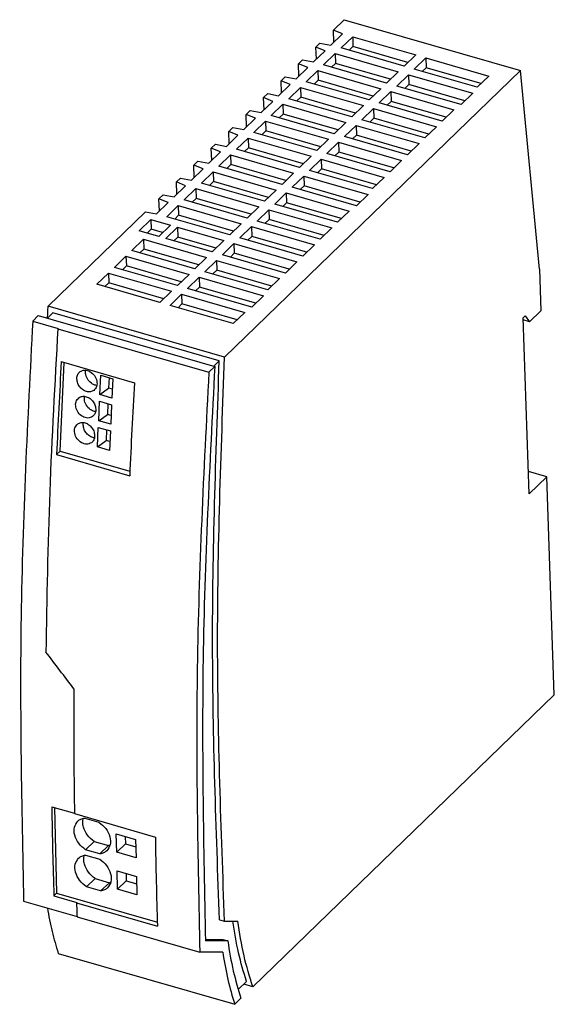
# Model space of a CAD drawing. Units: millimetres. Extents: x -434 to -14, y -330 to -33.
# Drawn here: x -125 to -79, y -270 to -186 of the extents above; entities that cross this region are included whole.
import ezdxf

# ---------------------------------------------------------------- set-up
doc = ezdxf.new("R2010")
doc.units = ezdxf.units.MM
doc.layers.add('1', color=7, linetype='Continuous')

# ---------------------------------------------------------------- blocks, each defined once
blk = doc.blocks.new('TRIO2_DIODE_12_24DC_2X10_1X20-select__1', base_point=(-251.01, -540.83))
at = {"color": 7, "linetype": 'Continuous'}
for p, q in [((-196.7, -373.58), (-194.85, -371.79)), ((-194.85, -371.79), (-164.54, -380.54)), ((-195.12, -374.22), (-197.11, -376.15)), ((-196.63, -375.68), (-196.7, -373.58)), ((-195.12, -374.22), (-196.7, -373.58)), ((-195.38, -376.65), (-193.38, -374.72)), ((-193.38, -374.72), (-182.56, -377.85)), ((-193.38, -374.72), (-193.33, -376.4)), ((-199.69, -376.48), (-199, -375.8)), ((-199.62, -378.58), (-199.69, -376.48)), ((-198.11, -377.12), (-199.69, -376.48)), ((-199, -375.8), (-197.11, -376.15)), ((-184.56, -379.78), (-195.38, -376.65)), ((-193.33, -376.4), (-194, -377.05)), ((-183.88, -379.13), (-193.33, -376.4)), ((-198.11, -377.12), (-200.11, -379.05)), ((-198.38, -379.55), (-196.38, -377.62)), ((-196.38, -377.62), (-185.55, -380.75)), ((-196.38, -377.62), (-196.32, -379.3)), ((-182.56, -377.85), (-184.56, -379.78)), ((-182.82, -380.28), (-180.83, -378.35)), ((-180.83, -378.35), (-180.77, -380.03)), ((-180.83, -378.35), (-170, -381.47)), ((-201.11, -380.02), (-203.1, -381.95)), ((-202.69, -379.37), (-201.99, -378.7)), ((-202.62, -381.48), (-202.69, -379.37)), ((-201.11, -380.02), (-202.69, -379.37)), ((-201.99, -378.7), (-200.11, -379.05)), ((-187.55, -382.68), (-198.38, -379.55)), ((-196.32, -379.3), (-197, -379.95)), ((-186.88, -382.03), (-196.32, -379.3)), ((-172, -383.4), (-182.82, -380.28)), ((-180.77, -380.03), (-181.44, -380.68)), ((-171.33, -382.75), (-180.77, -380.03)), ((-215.38, -429.73), (-164.54, -380.54)), ((-205.68, -382.27), (-204.99, -381.59)), ((-204.99, -381.59), (-203.1, -381.95)), ((-201.37, -382.45), (-199.37, -380.52)), ((-199.37, -380.52), (-188.55, -383.64)), ((-199.37, -380.52), (-199.32, -382.2)), ((-185.55, -380.75), (-187.55, -382.68)), ((-185.82, -383.18), (-183.82, -381.24)), ((-183.82, -381.24), (-183.76, -382.92)), ((-183.82, -381.24), (-172.77, -384.43)), ((-170, -381.47), (-172, -383.4)), ((-161.29, -414.61), (-164.54, -380.54)), ((-204.1, -382.91), (-206.1, -384.85)), ((-204.1, -382.91), (-205.68, -382.27)), ((-205.61, -384.37), (-205.68, -382.27)), ((-204.37, -385.35), (-202.37, -383.41)), ((-202.37, -383.41), (-202.31, -385.09)), ((-202.37, -383.41), (-191.54, -386.54)), ((-190.55, -385.57), (-201.37, -382.45)), ((-199.32, -382.2), (-199.99, -382.85)), ((-189.87, -384.92), (-199.32, -382.2)), ((-188.55, -383.64), (-190.55, -385.57)), ((-174.77, -386.37), (-185.82, -383.18)), ((-183.76, -382.92), (-184.44, -383.58)), ((-174.1, -385.71), (-183.76, -382.92)), ((-208.68, -385.17), (-207.98, -384.49)), ((-208.61, -387.27), (-208.68, -385.17)), ((-207.1, -385.81), (-208.68, -385.17)), ((-207.98, -384.49), (-206.1, -384.85)), ((-193.54, -388.47), (-204.37, -385.35)), ((-202.31, -385.09), (-202.99, -385.75)), ((-192.87, -387.82), (-202.31, -385.09)), ((-188.81, -386.07), (-186.82, -384.14)), ((-186.82, -384.14), (-175.99, -387.27)), ((-186.82, -384.14), (-186.76, -385.82)), ((-172.77, -384.43), (-174.77, -386.37)), ((-207.1, -385.81), (-209.09, -387.74)), ((-207.36, -388.24), (-205.36, -386.31)), ((-205.36, -386.31), (-205.31, -387.99)), ((-205.36, -386.31), (-194.54, -389.44)), ((-191.54, -386.54), (-193.54, -388.47)), ((-191.81, -388.97), (-189.81, -387.04)), ((-189.81, -387.04), (-189.75, -388.72)), ((-189.81, -387.04), (-178.99, -390.17)), ((-177.99, -389.2), (-188.81, -386.07)), ((-186.76, -385.82), (-187.43, -386.47)), ((-177.32, -388.55), (-186.76, -385.82)), ((-210.09, -388.71), (-212.09, -390.64)), ((-211.67, -388.06), (-210.98, -387.39)), ((-211.6, -390.17), (-211.67, -388.06)), ((-210.09, -388.71), (-211.67, -388.06)), ((-210.98, -387.39), (-209.09, -387.74)), ((-196.54, -391.37), (-207.36, -388.24)), ((-205.31, -387.99), (-205.98, -388.64)), ((-195.86, -390.72), (-205.31, -387.99)), ((-189.75, -388.72), (-190.43, -389.37)), ((-180.31, -391.44), (-189.75, -388.72)), ((-175.99, -387.27), (-177.99, -389.2)), ((-214.67, -390.96), (-213.97, -390.29)), ((-213.97, -390.29), (-212.09, -390.64)), ((-210.36, -391.14), (-208.36, -389.21)), ((-208.36, -389.21), (-197.53, -392.33)), ((-208.36, -389.21), (-208.3, -390.89)), ((-194.54, -389.44), (-196.54, -391.37)), ((-194.8, -391.87), (-192.81, -389.94)), ((-192.81, -389.94), (-181.98, -393.06)), ((-192.81, -389.94), (-192.75, -391.62)), ((-180.98, -392.1), (-191.81, -388.97)), ((-178.99, -390.17), (-180.98, -392.1)), ((-213.09, -391.61), (-215.08, -393.54)), ((-214.6, -393.07), (-214.67, -390.96)), ((-213.09, -391.61), (-214.67, -390.96)), ((-213.35, -394.04), (-211.35, -392.11)), ((-211.35, -392.11), (-200.53, -395.23)), ((-211.35, -392.11), (-211.3, -393.79)), ((-199.53, -394.27), (-210.36, -391.14)), ((-208.3, -390.89), (-208.98, -391.54)), ((-198.86, -393.61), (-208.3, -390.89)), ((-183.98, -394.99), (-194.8, -391.87)), ((-192.75, -391.62), (-193.42, -392.27)), ((-183.31, -394.34), (-192.75, -391.62)), ((-217.66, -393.86), (-216.97, -393.18)), ((-216.97, -393.18), (-215.08, -393.54)), ((-211.3, -393.79), (-211.97, -394.44)), ((-201.85, -396.51), (-211.3, -393.79)), ((-197.53, -392.33), (-199.53, -394.27)), ((-197.8, -394.77), (-195.8, -392.83)), ((-195.8, -392.83), (-195.74, -394.51)), ((-195.8, -392.83), (-184.98, -395.96)), ((-181.98, -393.06), (-183.98, -394.99)), ((-216.08, -394.5), (-218.08, -396.44)), ((-217.59, -395.96), (-217.66, -393.86)), ((-216.08, -394.5), (-217.66, -393.86)), ((-216.35, -396.94), (-214.35, -395)), ((-214.35, -395), (-214.29, -396.68)), ((-214.35, -395), (-203.52, -398.13)), ((-202.53, -397.16), (-213.35, -394.04)), ((-200.53, -395.23), (-202.53, -397.16)), ((-186.97, -397.89), (-197.8, -394.77)), ((-195.74, -394.51), (-196.42, -395.17)), ((-186.3, -397.24), (-195.74, -394.51)), ((-220.66, -396.76), (-219.96, -396.08)), ((-220.59, -398.86), (-220.66, -396.76)), ((-219.08, -397.4), (-220.66, -396.76)), ((-219.96, -396.08), (-218.08, -396.44)), ((-205.52, -400.06), (-216.35, -396.94)), ((-214.29, -396.68), (-214.97, -397.33)), ((-204.85, -399.41), (-214.29, -396.68)), ((-200.79, -397.66), (-198.8, -395.73)), ((-198.8, -395.73), (-187.97, -398.86)), ((-198.8, -395.73), (-198.74, -397.41)), ((-184.98, -395.96), (-186.97, -397.89)), ((-219.08, -397.4), (-221.07, -399.33)), ((-219.34, -399.83), (-217.34, -397.9)), ((-217.34, -397.9), (-206.52, -401.03)), ((-217.34, -397.9), (-217.29, -399.58)), ((-203.52, -398.13), (-205.52, -400.06)), ((-203.79, -400.56), (-201.79, -398.63)), ((-201.79, -398.63), (-190.74, -401.82)), ((-201.79, -398.63), (-201.73, -400.31)), ((-189.97, -400.79), (-200.79, -397.66)), ((-198.74, -397.41), (-199.41, -398.06)), ((-189.3, -400.14), (-198.74, -397.41)), ((-187.97, -398.86), (-189.97, -400.79)), ((-222.07, -400.3), (-224.07, -402.23)), ((-223.65, -399.65), (-222.96, -398.98)), ((-223.58, -401.76), (-223.65, -399.65)), ((-222.07, -400.3), (-223.65, -399.65)), ((-222.96, -398.98), (-221.07, -399.33)), ((-208.52, -402.96), (-219.34, -399.83)), ((-217.29, -399.58), (-217.96, -400.23)), ((-207.84, -402.31), (-217.29, -399.58)), ((-192.74, -403.75), (-203.79, -400.56)), ((-201.73, -400.31), (-202.41, -400.96)), ((-192.07, -403.1), (-201.73, -400.31)), ((-226.65, -402.55), (-225.95, -401.88)), ((-225.95, -401.88), (-224.07, -402.23)), ((-222.34, -402.73), (-220.34, -400.8)), ((-220.34, -400.8), (-220.28, -402.48)), ((-220.34, -400.8), (-209.51, -403.92)), ((-206.52, -401.03), (-208.52, -402.96)), ((-206.78, -403.46), (-204.79, -401.53)), ((-204.79, -401.53), (-193.96, -404.65)), ((-204.79, -401.53), (-204.73, -403.21)), ((-190.74, -401.82), (-192.74, -403.75)), ((-225.07, -403.2), (-227.06, -405.13)), ((-226.58, -404.66), (-226.65, -402.55)), ((-225.07, -403.2), (-226.65, -402.55)), ((-225.33, -405.63), (-223.33, -403.7)), ((-223.33, -403.7), (-223.28, -405.37)), ((-223.33, -403.7), (-212.51, -406.82)), ((-211.51, -405.86), (-222.34, -402.73)), ((-220.28, -402.48), (-220.95, -403.13)), ((-210.84, -405.2), (-220.28, -402.48)), ((-209.51, -403.92), (-211.51, -405.86)), ((-195.96, -406.58), (-206.78, -403.46)), ((-204.73, -403.21), (-205.4, -403.86)), ((-195.29, -405.93), (-204.73, -403.21)), ((-228.95, -404.77), (-245.69, -420.98)), ((-228.95, -404.77), (-227.06, -405.13)), ((-214.51, -408.75), (-225.33, -405.63)), ((-223.28, -405.37), (-223.95, -406.03)), ((-213.83, -408.1), (-223.28, -405.37)), ((-209.78, -406.36), (-207.78, -404.42)), ((-207.78, -404.42), (-196.96, -407.55)), ((-207.78, -404.42), (-207.72, -406.1)), ((-193.96, -404.65), (-195.96, -406.58)), ((-230.06, -408.03), (-228.06, -406.09)), ((-228.06, -406.09), (-224.69, -407.07)), ((-228.06, -406.09), (-228, -407.77)), ((-224.69, -407.07), (-226.69, -409)), ((-212.51, -406.82), (-214.51, -408.75)), ((-212.77, -409.25), (-210.78, -407.32)), ((-210.78, -407.32), (-210.72, -409)), ((-210.78, -407.32), (-199.95, -410.45)), ((-198.95, -409.48), (-209.78, -406.36)), ((-207.72, -406.1), (-208.4, -406.75)), ((-198.28, -408.83), (-207.72, -406.1)), ((-226.69, -409), (-230.06, -408.03)), ((-228, -407.77), (-228.68, -408.42)), ((-226.02, -408.35), (-228, -407.77)), ((-225.47, -409.35), (-223.47, -407.42)), ((-223.47, -407.42), (-215.5, -409.72)), ((-223.47, -407.42), (-223.41, -409.1)), ((-210.72, -409), (-211.39, -409.65)), ((-201.27, -411.73), (-210.72, -409)), ((-196.96, -407.55), (-198.95, -409.48)), ((-231.32, -411.42), (-229.32, -409.49)), ((-229.32, -409.49), (-229.27, -411.17)), ((-229.32, -409.49), (-218.5, -412.62)), ((-217.5, -411.65), (-225.47, -409.35)), ((-223.41, -409.1), (-224.09, -409.75)), ((-216.83, -411), (-223.41, -409.1)), ((-215.5, -409.72), (-217.5, -411.65)), ((-215.77, -412.15), (-213.77, -410.22)), ((-213.77, -410.22), (-213.71, -411.9)), ((-213.77, -410.22), (-202.95, -413.34)), ((-201.95, -412.38), (-212.77, -409.25)), ((-199.95, -410.45), (-201.95, -412.38)), ((-234.32, -414.32), (-232.32, -412.39)), ((-232.32, -412.39), (-232.26, -414.07)), ((-232.32, -412.39), (-221.49, -415.51)), ((-220.5, -414.55), (-231.32, -411.42)), ((-229.27, -411.17), (-229.94, -411.82)), ((-219.82, -413.9), (-229.27, -411.17)), ((-204.94, -415.28), (-215.77, -412.15)), ((-213.71, -411.9), (-214.39, -412.55)), ((-204.27, -414.62), (-213.71, -411.9)), ((-232.26, -414.07), (-232.93, -414.72)), ((-222.82, -416.79), (-232.26, -414.07)), ((-218.5, -412.62), (-220.5, -414.55)), ((-218.76, -415.05), (-216.77, -413.12)), ((-216.77, -413.12), (-205.94, -416.24)), ((-216.77, -413.12), (-216.71, -414.79)), ((-202.95, -413.34), (-204.94, -415.28)), ((-237.31, -417.22), (-235.31, -415.29)), ((-235.31, -415.29), (-235.26, -416.96)), ((-235.31, -415.29), (-224.49, -418.41)), ((-223.49, -417.44), (-234.32, -414.32)), ((-221.49, -415.51), (-223.49, -417.44)), ((-207.94, -418.17), (-218.76, -415.05)), ((-216.71, -414.79), (-217.38, -415.45)), ((-207.26, -417.52), (-216.71, -414.79)), ((-161.29, -414.61), (-161.04, -421.75)), ((-226.49, -420.34), (-237.31, -417.22)), ((-235.26, -416.96), (-235.93, -417.62)), ((-225.81, -419.69), (-235.26, -416.96)), ((-221.76, -417.94), (-219.76, -416.01)), ((-219.76, -416.01), (-219.7, -417.69)), ((-219.76, -416.01), (-208.71, -419.2)), ((-205.94, -416.24), (-207.94, -418.17)), ((-224.49, -418.41), (-226.49, -420.34)), ((-224.75, -420.84), (-222.76, -418.91)), ((-222.76, -418.91), (-211.93, -422.04)), ((-222.76, -418.91), (-222.7, -420.59)), ((-210.71, -421.13), (-221.76, -417.94)), ((-219.7, -417.69), (-220.38, -418.34)), ((-210.04, -420.48), (-219.7, -417.69)), ((-208.71, -419.2), (-210.71, -421.13)), ((-213.93, -423.97), (-224.75, -420.84)), ((-222.7, -420.59), (-223.37, -421.24)), ((-213.25, -423.32), (-222.7, -420.59)), ((-244.87, -422.13), (-245.82, -423.05)), ((-215.38, -429.73), (-245.69, -420.98)), ((-216.29, -430.38), (-244.87, -422.13)), ((-211.93, -422.04), (-213.93, -423.97)), ((-163, -423.64), (-161.04, -421.75)), ((-247.38, -422.6), (-248.34, -423.53)), ((-248.34, -423.53), (-243.97, -424.8)), ((-247.38, -422.6), (-217.07, -431.35)), ((-164.1, -422.97), (-163.76, -422.64)), ((-163.04, -453.18), (-164.1, -422.97)), ((-163, -423.64), (-164.08, -423.33)), ((-163.76, -422.64), (-163, -423.64)), ((-244.02, -424.84), (-243.97, -424.8)), ((-244.02, -424.84), (-218.08, -432.33)), ((-243.61, -445.85), (-242.92, -430.64)), ((-243.43, -430.5), (-230.87, -434.12)), ((-216.29, -430.38), (-217.24, -431.3)), ((-218.08, -432.33), (-217.07, -431.35)), ((-236.81, -436.14), (-236.66, -432.82)), ((-236.66, -432.82), (-234.58, -433.42)), ((-235.23, -433.23), (-235.32, -435.06)), ((-234.58, -433.42), (-234.73, -436.74)), ((-236.81, -436.14), (-235.32, -435.06)), ((-234.66, -435.25), (-235.32, -435.06)), ((-237.01, -440.64), (-236.86, -437.31)), ((-236.86, -437.31), (-234.79, -437.91)), ((-234.73, -436.74), (-236.81, -436.14)), ((-235.44, -437.72), (-235.52, -439.55)), ((-234.79, -437.91), (-234.94, -441.24)), ((-237.01, -440.64), (-235.52, -439.55)), ((-234.94, -441.24), (-237.01, -440.64)), ((-234.87, -439.74), (-235.52, -439.55)), ((-237.22, -445.13), (-237.07, -441.8)), ((-237.07, -441.8), (-234.99, -442.4)), ((-235.64, -442.22), (-235.72, -444.04)), ((-234.99, -442.4), (-235.14, -445.73)), ((-237.22, -445.13), (-235.72, -444.04)), ((-235.07, -444.23), (-235.72, -444.04)), ((-243.61, -445.85), (-244.24, -446.46)), ((-243.61, -445.85), (-231.64, -449.3)), ((-235.14, -445.73), (-237.22, -445.13)), ((-244.24, -446.46), (-231.68, -450.08)), ((-160.05, -450.28), (-163.18, -449.38)), ((-160.05, -450.28), (-163.04, -453.18)), ((-158.75, -487.71), (-160.05, -450.28)), ((-210.53, -537.81), (-158.75, -487.71)), ((-245.06, -506.91), (-241.18, -508.03)), ((-244.6, -507.04), (-244.24, -521.75)), ((-241.17, -508.09), (-227.27, -512.11)), ((-239.4, -508.85), (-236.96, -509.56)), ((-233.92, -514.69), (-234, -511.56)), ((-234, -511.56), (-230.66, -512.52)), ((-232.45, -512), (-232.42, -513.29)), ((-239.27, -514.29), (-237.77, -512.89)), ((-237.77, -512.89), (-235.32, -513.59)), ((-236.82, -515), (-235.32, -513.59)), ((-233.92, -514.69), (-232.42, -513.29)), ((-232.42, -513.29), (-230.63, -513.81)), ((-230.66, -512.52), (-230.59, -515.66)), ((-236.82, -515), (-239.27, -514.29)), ((-239.25, -515.21), (-236.8, -515.91)), ((-230.59, -515.66), (-233.92, -514.69)), ((-233.77, -521.05), (-233.84, -517.91)), ((-233.84, -517.91), (-230.51, -518.88)), ((-232.3, -518.36), (-232.27, -519.64)), ((-230.51, -518.88), (-230.43, -522.01)), ((-239.12, -520.65), (-237.62, -519.24)), ((-237.62, -519.24), (-235.17, -519.95)), ((-236.67, -521.36), (-235.17, -519.95)), ((-233.77, -521.05), (-232.27, -519.64)), ((-232.27, -519.64), (-230.48, -520.16)), ((-244.7, -522.2), (-244.24, -521.75)), ((-244.7, -522.2), (-240.76, -523.33)), ((-244.24, -521.75), (-226.93, -526.75)), ((-236.67, -521.36), (-239.12, -520.65)), ((-230.43, -522.01), (-233.77, -521.05)), ((-249.9, -523.12), (-240.73, -525.77)), ((-240.81, -523.38), (-240.76, -523.33)), ((-240.81, -523.38), (-226.91, -527.39)), ((-240.73, -525.79), (-219.64, -531.87)), ((-216.25, -526.32), (-215.38, -526.57)), ((-215.38, -526.57), (-213.1, -526.57)), ((-218.68, -529.69), (-215.71, -529.7)), ((-214.84, -529.95), (-218.68, -529.94)), ((-215.71, -529.7), (-214.84, -529.95)), ((-243.96, -532.08), (-213.65, -540.83)), ((-215.71, -531.89), (-219.64, -531.87)), ((-213.06, -538.3), (-211.62, -536.91)), ((-210.53, -537.81), (-212.09, -537.36)), ((-213.65, -540.83), (-212.59, -539.8))]:
    blk.add_line(p, q, dxfattribs=at)
for points, knots in [([(-245.79, -423.02), (-245.77, -422.68), (-245.74, -422), (-245.71, -421.32), (-245.69, -420.98)], [0, 0, 0, 0, 1.024369, 2.04953, 2.04953, 2.04953, 2.04953]), ([(-248.34, -423.53), (-249.22, -440.46), (-250.93, -473.64), (-250.24, -506.86), (-249.9, -523.12)], [0, 0, 0, 0, 50.83335, 99.630198, 99.630198, 99.630198, 99.630198]), ([(-244.02, -424.84), (-244.55, -434.18), (-245.59, -452.67), (-245.92, -471.19), (-246.08, -480.35)], [0, 0, 0, 0, 28.061721, 55.548156, 55.548156, 55.548156, 55.548156]), ([(-243.43, -430.5), (-243.58, -433.16), (-243.88, -438.48), (-244.12, -443.8), (-244.24, -446.46)], [0, 0, 0, 0, 8.013019, 15.981306, 15.981306, 15.981306, 15.981306]), ([(-216.25, -526.32), (-216.83, -510.67), (-218.03, -478.69), (-216.88, -446.71), (-216.29, -430.38)], [0, 0, 0, 0, 46.963768, 95.960186, 95.960186, 95.960186, 95.960186]), ([(-215.38, -526.57), (-215.97, -510.77), (-217.18, -478.49), (-215.99, -446.21), (-215.38, -429.73)], [0, 0, 0, 0, 47.401031, 96.869746, 96.869746, 96.869746, 96.869746]), ([(-240.76, -433.32), (-240.73, -433.09), (-240.67, -432.66), (-240.36, -432.35), (-240.2, -432.2)], [0, 0, 0, 0, 0.665372, 1.28327, 1.28327, 1.28327, 1.28327]), ([(-240.2, -432.2), (-239.94, -432.09), (-239.39, -431.84), (-238.44, -432.17), (-237.7, -432.86), (-237.28, -433.77), (-237.26, -434.78), (-237.67, -435.23), (-237.86, -435.44)], [0, 0, 0, 0, 0.832357, 1.764385, 2.78643, 3.808476, 4.740504, 5.572861, 5.572861, 5.572861, 5.572861]), ([(-237.33, -434.59), (-237.45, -434.57), (-237.71, -434.52), (-238.25, -434.27), (-238.87, -433.7), (-239.21, -432.94), (-239.29, -432.34), (-239.25, -432.09), (-239.23, -431.97)], [0, 0, 0, 0, 0.370632, 0.765615, 1.78766, 2.809705, 3.204688, 3.57532, 3.57532, 3.57532, 3.57532]), ([(-218.08, -432.33), (-218.96, -449.25), (-220.67, -482.41), (-219.98, -515.61), (-219.64, -531.87)], [0, 0, 0, 0, 50.807509, 99.580987, 99.580987, 99.580987, 99.580987]), ([(-217.07, -431.35), (-217.94, -448.11), (-219.65, -480.95), (-219, -513.83), (-218.68, -529.94)], [0, 0, 0, 0, 50.3112, 98.626585, 98.626585, 98.626585, 98.626585]), ([(-237.86, -435.44), (-238.05, -435.54), (-238.44, -435.74), (-239.14, -435.65), (-239.8, -435.32), (-240.34, -434.76), (-240.71, -434.07), (-240.75, -433.57), (-240.76, -433.32)], [0, 0, 0, 0, 0.623455, 1.295509, 2.030728, 2.807304, 3.583481, 4.317686, 4.317686, 4.317686, 4.317686]), ([(-230.87, -434.12), (-231.02, -436.79), (-231.32, -442.11), (-231.56, -447.43), (-231.68, -450.08)], [0, 0, 0, 0, 8.013019, 15.981306, 15.981306, 15.981306, 15.981306]), ([(-238.06, -439.93), (-238.32, -440.05), (-238.88, -440.29), (-239.82, -439.96), (-240.57, -439.28), (-240.98, -438.36), (-241, -437.36), (-240.6, -436.91), (-240.41, -436.69)], [0, 0, 0, 0, 0.832357, 1.764385, 2.78643, 3.808476, 4.740504, 5.572861, 5.572861, 5.572861, 5.572861]), ([(-240.41, -436.69), (-240.22, -436.6), (-239.83, -436.4), (-239.12, -436.48), (-238.46, -436.81), (-237.93, -437.37), (-237.55, -438.06), (-237.52, -438.57), (-237.5, -438.81)], [0, 0, 0, 0, 0.623455, 1.295509, 2.030728, 2.807304, 3.583481, 4.317686, 4.317686, 4.317686, 4.317686]), ([(-237.53, -439.08), (-237.66, -439.06), (-237.91, -439.01), (-238.45, -438.76), (-239.07, -438.19), (-239.42, -437.43), (-239.49, -436.83), (-239.45, -436.58), (-239.44, -436.46)], [0, 0, 0, 0, 0.370643, 0.765638, 1.787683, 2.809728, 3.204724, 3.575367, 3.575367, 3.575367, 3.575367]), ([(-237.5, -438.81), (-237.53, -439.04), (-237.59, -439.48), (-237.91, -439.78), (-238.06, -439.93)], [0, 0, 0, 0, 0.665372, 1.28327, 1.28327, 1.28327, 1.28327]), ([(-238.26, -444.42), (-238.52, -444.54), (-239.08, -444.78), (-240.02, -444.45), (-240.77, -443.77), (-241.19, -442.85), (-241.21, -441.85), (-240.8, -441.4), (-240.61, -441.18)], [0, 0, 0, 0, 0.832357, 1.764385, 2.78643, 3.808476, 4.740504, 5.572861, 5.572861, 5.572861, 5.572861]), ([(-240.61, -441.18), (-240.42, -441.09), (-240.03, -440.89), (-239.32, -440.97), (-238.67, -441.31), (-238.13, -441.86), (-237.76, -442.55), (-237.72, -443.06), (-237.7, -443.3)], [0, 0, 0, 0, 0.623455, 1.295509, 2.030728, 2.807304, 3.583481, 4.317686, 4.317686, 4.317686, 4.317686]), ([(-239.67, -441.22), (-239.67, -441.17), (-239.66, -441.08), (-239.65, -440.99), (-239.64, -440.95)], [0, 0, 0, 0, 0.1377961, 0.2722469, 0.2722469, 0.2722469, 0.2722469]), ([(-237.74, -443.57), (-237.78, -443.57), (-237.88, -443.55), (-238.21, -443.47), (-238.71, -443.22), (-239.25, -442.66), (-239.62, -441.97), (-239.66, -441.47), (-239.67, -441.22)], [0, 0, 0, 0, 0.140547, 0.284748, 1.019967, 1.796542, 2.57272, 3.306925, 3.306925, 3.306925, 3.306925]), ([(-237.7, -443.3), (-237.73, -443.53), (-237.79, -443.97), (-238.11, -444.27), (-238.26, -444.42)], [0, 0, 0, 0, 0.665372, 1.28327, 1.28327, 1.28327, 1.28327]), ([(-241.27, -486.65), (-242.08, -485.6), (-243.68, -483.51), (-245.28, -481.4), (-246.08, -480.35)], [0, 0, 0, 0, 3.964232, 7.928813, 7.928813, 7.928813, 7.928813]), ([(-241.27, -486.65), (-241.29, -490.24), (-241.31, -497.39), (-241.22, -504.54), (-241.17, -508.09)], [0, 0, 0, 0, 10.771976, 21.44152, 21.44152, 21.44152, 21.44152]), ([(-245.06, -506.91), (-245.02, -509.47), (-244.93, -514.56), (-244.78, -519.66), (-244.7, -522.2)], [0, 0, 0, 0, 7.674378, 15.292621, 15.292621, 15.292621, 15.292621]), ([(-239.27, -514.29), (-239.69, -513.95), (-240.51, -513.27), (-241.18, -511.89), (-241.34, -510.43), (-240.84, -509.71), (-240.6, -509.37)], [0, 0, 0, 0, 1.604792, 3.154736, 4.525897, 5.724776, 5.724776, 5.724776, 5.724776]), ([(-240.6, -509.37), (-240.43, -509.24), (-240.07, -508.96), (-239.63, -508.89), (-239.4, -508.85)], [0, 0, 0, 0, 0.645132, 1.324047, 1.324047, 1.324047, 1.324047]), ([(-237.77, -512.89), (-238.19, -512.54), (-239.01, -511.87), (-239.6, -510.65), (-239.78, -509.63), (-239.69, -509.13), (-239.65, -508.89)], [0, 0, 0, 0, 1.604792, 3.154736, 3.947445, 4.668131, 4.668131, 4.668131, 4.668131]), ([(-236.96, -509.56), (-236.54, -509.9), (-235.72, -510.58), (-235.05, -511.96), (-234.88, -513.42), (-235.39, -514.14), (-235.63, -514.48)], [0, 0, 0, 0, 1.604792, 3.154736, 4.525897, 5.724776, 5.724776, 5.724776, 5.724776]), ([(-227.27, -512.11), (-227.23, -514.66), (-227.14, -519.76), (-226.99, -524.86), (-226.91, -527.39)], [0, 0, 0, 0, 7.674363, 15.292598, 15.292598, 15.292598, 15.292598]), ([(-235.08, -513.56), (-235.12, -513.57), (-235.2, -513.58), (-235.28, -513.59), (-235.32, -513.59)], [0, 0, 0, 0, 0.1220179, 0.2459946, 0.2459946, 0.2459946, 0.2459946]), ([(-240.45, -515.73), (-240.28, -515.59), (-239.92, -515.32), (-239.48, -515.25), (-239.25, -515.21)], [0, 0, 0, 0, 0.645132, 1.324047, 1.324047, 1.324047, 1.324047]), ([(-237.62, -519.24), (-238.04, -518.9), (-238.86, -518.22), (-239.44, -517), (-239.62, -515.98), (-239.54, -515.48), (-239.49, -515.24)], [0, 0, 0, 0, 1.604792, 3.154736, 3.947445, 4.668131, 4.668131, 4.668131, 4.668131]), ([(-235.63, -514.48), (-235.8, -514.61), (-236.15, -514.89), (-236.6, -514.96), (-236.82, -515)], [0, 0, 0, 0, 0.645132, 1.324047, 1.324047, 1.324047, 1.324047]), ([(-239.12, -520.65), (-239.54, -520.3), (-240.36, -519.62), (-241.03, -518.24), (-241.19, -516.79), (-240.69, -516.06), (-240.45, -515.73)], [0, 0, 0, 0, 1.604792, 3.154736, 4.525897, 5.724776, 5.724776, 5.724776, 5.724776]), ([(-236.8, -515.91), (-236.38, -516.26), (-235.57, -516.94), (-234.9, -518.32), (-234.73, -519.78), (-235.24, -520.5), (-235.47, -520.84)], [0, 0, 0, 0, 1.604792, 3.154736, 4.525897, 5.724776, 5.724776, 5.724776, 5.724776]), ([(-234.93, -519.91), (-234.97, -519.92), (-235.05, -519.94), (-235.13, -519.95), (-235.17, -519.95)], [0, 0, 0, 0, 0.1220179, 0.2459946, 0.2459946, 0.2459946, 0.2459946]), ([(-235.47, -520.84), (-235.64, -520.97), (-236, -521.24), (-236.44, -521.32), (-236.67, -521.36)], [0, 0, 0, 0, 0.645132, 1.324047, 1.324047, 1.324047, 1.324047]), ([(-240.81, -523.38), (-240.8, -523.78), (-240.77, -524.58), (-240.74, -525.39), (-240.73, -525.79)], [0, 0, 0, 0, 1.202996, 2.404555, 2.404555, 2.404555, 2.404555]), ([(-245.83, -524.3), (-245.58, -525.65), (-245.09, -528.28), (-244.33, -530.84), (-243.96, -532.08)], [0, 0, 0, 0, 4.125224, 8.004649, 8.004649, 8.004649, 8.004649]), ([(-211.62, -536.91), (-212.11, -535.28), (-213.13, -531.89), (-213.66, -528.39), (-213.94, -526.57)], [0, 0, 0, 0, 5.076162, 10.606898, 10.606898, 10.606898, 10.606898]), ([(-210.53, -537.81), (-211.08, -536.05), (-212.23, -532.38), (-212.8, -528.56), (-213.1, -526.57)], [0, 0, 0, 0, 5.500636, 11.545727, 11.545727, 11.545727, 11.545727]), ([(-214.84, -529.95), (-214.56, -531.68), (-214.02, -535.01), (-213.05, -538.25), (-212.59, -539.8)], [0, 0, 0, 0, 5.253711, 10.111941, 10.111941, 10.111941, 10.111941]), ([(-215.71, -531.89), (-215.44, -533.45), (-214.93, -536.47), (-214.07, -539.41), (-213.65, -540.83)], [0, 0, 0, 0, 4.750363, 9.182562, 9.182562, 9.182562, 9.182562])]:
    blk.add_open_spline(points, degree=3, knots=knots, dxfattribs=at)
blk = doc.blocks.new('Allg1', base_point=(-206, -458))
blk.add_blockref('TRIO2_DIODE_12_24DC_2X10_1X20-select__1', (-251.01, -540.83))
blk = doc.blocks.new('1')
at = {"xscale": 0.5, "yscale": 0.5, "zscale": 0.5}
blk.add_blockref('Allg1', (-103, -229), dxfattribs=at)

msp = doc.modelspace()

# ---------------------------------------------------------------- block references
at = {"layer": '1'}
msp.add_blockref('1', (0, 0), dxfattribs=at)

doc.saveas('drawing.dxf')
